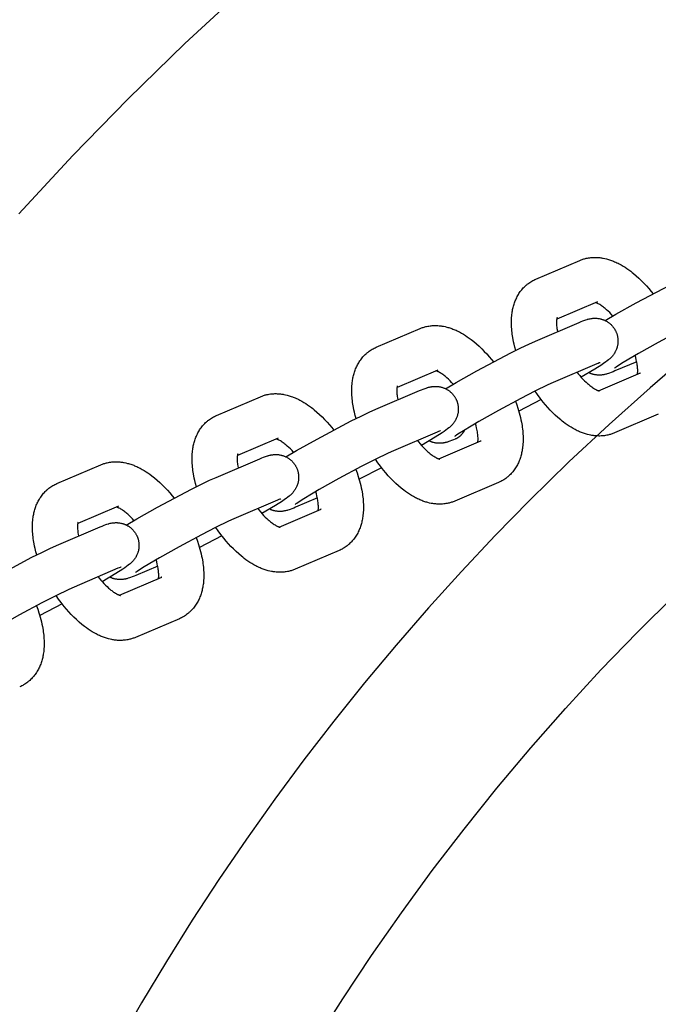
# Model space of a CAD drawing. Units: inches. Extents: x -396 to 870, y -189 to 341.
# Drawn here: x 12 to 16, y 46 to 53 of the extents above; entities that cross this region are included whole.
import ezdxf

# ---------------------------------------------------------------- set-up
doc = ezdxf.new("R2010")
doc.units = ezdxf.units.IN
doc.header["$MEASUREMENT"] = 0
doc.layers.add('Make2D$Visible$Curves', color=7, linetype='Continuous', true_color=0x000000)

msp = doc.modelspace()

# ---------------------------------------------------------------- linework, layer by layer
at = {"layer": 'Make2D$Visible$Curves', "lineweight": -3}
for points in [[(11.7955, 51.1823), (12.169, 51.586), (12.553, 51.98), (12.947, 52.364), (13.3507, 52.7375), (13.7637, 53.1002), (14.1854, 53.4518), (14.6156, 53.7919), (15.0536, 54.1202), (15.499, 54.4366), (15.9514, 54.7406), (16.4101, 55.0323), (16.8748, 55.3113), (17.3449, 55.5775), (17.8199, 55.8307), (18.2992, 56.0709), (18.7824, 56.2981), (19.2689, 56.512), (19.7582, 56.7128), (20.2498, 56.9005), (20.7433, 57.0749)], [(15.3814, 50.7296), (15.6854, 50.8593)], [(15.6854, 50.8593), (15.6909, 50.8616), (15.6965, 50.8637), (15.7022, 50.8658), (15.7079, 50.8677), (15.7136, 50.8694), (15.7193, 50.871), (15.7251, 50.8725), (15.731, 50.8739), (15.7388, 50.8755), (15.7467, 50.8769), (15.7546, 50.8781), (15.7626, 50.879), (15.7705, 50.8797), (15.7785, 50.8801), (15.7863, 50.8804), (15.7942, 50.8804), (15.802, 50.8802), (15.8099, 50.8798), (15.8179, 50.8792), (15.8258, 50.8784), (15.8316, 50.8776), (15.8374, 50.8768), (15.8432, 50.8759), (15.849, 50.8748), (15.8605, 50.8724), (15.8719, 50.8697), (15.8789, 50.8678), (15.886, 50.8657), (15.893, 50.8635), (15.9, 50.8611), (15.9069, 50.8587), (15.9138, 50.8561), (15.9207, 50.8533), (15.9276, 50.8504), (15.9355, 50.847), (15.9433, 50.8433), (15.9511, 50.8396), (15.9588, 50.8356), (15.9727, 50.8281), (15.9864, 50.8201), (15.9999, 50.8117), (16.0132, 50.8029), (16.0264, 50.7936), (16.0395, 50.784), (16.049, 50.7766), (16.0585, 50.7689), (16.0772, 50.7531), (16.0957, 50.7363), (16.1139, 50.7187), (16.131, 50.7012), (16.1477, 50.6831), (16.1642, 50.6642), (16.1803, 50.6448), (16.1939, 50.6276)], [(15.354, 50.7159), (15.3604, 50.7195), (15.3669, 50.7229), (15.3741, 50.7263), (15.3814, 50.7296)], [(15.8628, 50.4421), (15.9369, 50.4856), (16.0781, 50.5651), (16.3155, 50.6908), (16.3836, 50.7248), (16.4405, 50.7519), (16.4857, 50.7721)], [(15.2421, 50.2355), (15.236, 50.2573), (15.2305, 50.2791), (15.2269, 50.2952), (15.2236, 50.3111), (15.2194, 50.3356), (15.2176, 50.3478), (15.216, 50.3599), (15.2147, 50.3719), (15.2136, 50.3838), (15.2128, 50.3957), (15.2122, 50.4075), (15.2118, 50.4241), (15.2119, 50.4406), (15.2123, 50.4518), (15.2129, 50.4629), (15.2138, 50.4739), (15.215, 50.4848), (15.2161, 50.4936), (15.2174, 50.5024), (15.2188, 50.5102), (15.2203, 50.5179), (15.2219, 50.5257), (15.2237, 50.5334), (15.2258, 50.5411), (15.2279, 50.5488), (15.2303, 50.5565), (15.2328, 50.5641), (15.2355, 50.5716), (15.2384, 50.579), (15.2415, 50.5864), (15.2447, 50.5937), (15.2482, 50.6009), (15.2518, 50.6081), (15.2556, 50.6151), (15.2597, 50.6221), (15.2641, 50.6293), (15.2688, 50.6363), (15.2735, 50.6431), (15.2785, 50.6497), (15.2837, 50.6562), (15.2891, 50.6625), (15.2943, 50.6683), (15.2997, 50.674), (15.3053, 50.6794), (15.3111, 50.6848), (15.3145, 50.6878), (15.318, 50.6907), (15.3215, 50.6936), (15.3251, 50.6965), (15.3318, 50.7015), (15.3387, 50.7064), (15.3394, 50.7068), (15.3466, 50.7115), (15.354, 50.7159)], [(15.808, 50.5718), (15.5258, 50.4514)], [(15.9159, 50.4735), (15.9047, 50.4857), (15.8934, 50.4973), (15.8828, 50.5076), (15.8722, 50.5172), (15.8666, 50.522), (15.8611, 50.5267), (15.8556, 50.5311), (15.8502, 50.5352), (15.8436, 50.5402), (15.8371, 50.5447), (15.831, 50.5488), (15.8251, 50.5525), (15.8195, 50.5557), (15.8144, 50.5585), (15.8117, 50.5599), (15.8091, 50.5611), (15.8067, 50.5622), (15.8044, 50.5632), (15.8019, 50.5643), (15.7995, 50.5652), (15.7974, 50.5659), (15.7956, 50.5666)], [(15.5285, 50.4628), (15.5285, 50.4628), (15.5285, 50.4628), (15.5284, 50.4627), (15.5283, 50.4623), (15.5281, 50.4617), (15.5278, 50.4608), (15.5275, 50.4599), (15.5272, 50.4587), (15.5269, 50.4574), (15.5266, 50.4559), (15.5262, 50.4542), (15.5259, 50.4523), (15.5256, 50.4502), (15.5253, 50.4479), (15.525, 50.4447), (15.5247, 50.4412), (15.5245, 50.4374), (15.5243, 50.4334), (15.5243, 50.4268), (15.5244, 50.4198), (15.5248, 50.4125), (15.5255, 50.4048), (15.5263, 50.3967), (15.5275, 50.3882), (15.5288, 50.3793), (15.5315, 50.3651)], [(15.6823, 50.4294), (15.6953, 50.4349), (15.7081, 50.4399), (15.7209, 50.4447), (15.7276, 50.447), (15.736, 50.4496), (15.7404, 50.4509), (15.745, 50.4522), (15.7514, 50.4538), (15.7549, 50.4545), (15.7585, 50.4553), (15.7643, 50.4563), (15.7675, 50.4568), (15.7707, 50.4572), (15.7763, 50.4578), (15.7823, 50.4582), (15.7877, 50.4585), (15.7933, 50.4585), (15.799, 50.4583), (15.802, 50.4582), (15.8049, 50.458), (15.8104, 50.4574), (15.816, 50.4567), (15.8214, 50.4558), (15.8268, 50.4547), (15.8322, 50.4534), (15.8349, 50.4527), (15.8376, 50.4519), (15.8415, 50.4507), (15.8453, 50.4494), (15.8492, 50.448), (15.853, 50.4465), (15.8568, 50.4449), (15.8605, 50.4432), (15.8642, 50.4414), (15.8679, 50.4395), (15.8714, 50.4375), (15.8748, 50.4355), (15.8782, 50.4334), (15.8815, 50.4312), (15.8848, 50.4289), (15.888, 50.4266), (15.8912, 50.4241), (15.8943, 50.4216), (15.8972, 50.4191), (15.9, 50.4165), (15.9028, 50.4139), (15.9055, 50.4112), (15.9082, 50.4085), (15.9108, 50.4056), (15.9133, 50.4027), (15.9157, 50.3998), (15.918, 50.397), (15.9201, 50.3941), (15.9222, 50.3912), (15.9243, 50.3882), (15.9262, 50.3852), (15.9281, 50.3821), (15.93, 50.379), (15.9317, 50.3758)], [(16.6083, 50.4847), (16.572, 50.4684), (16.4809, 50.4242), (16.3837, 50.3744), (16.2287, 50.2913), (16.0931, 50.215), (15.9861, 50.1512), (15.9474, 50.1265), (15.9372, 50.1196), (15.9312, 50.1153), (15.9273, 50.1124), (15.9266, 50.1119), (15.9266, 50.1119)], [(14.274, 50.2572), (14.578, 50.3869)], [(14.578, 50.3869), (14.5836, 50.3891), (14.5892, 50.3913), (14.5948, 50.3933), (14.6005, 50.3952), (14.6062, 50.397), (14.612, 50.3986), (14.6178, 50.4001), (14.6236, 50.4015), (14.6314, 50.4031), (14.6393, 50.4045), (14.6473, 50.4056), (14.6552, 50.4065), (14.6631, 50.4072), (14.6711, 50.4077), (14.679, 50.4079), (14.6868, 50.408), (14.6947, 50.4078), (14.7025, 50.4074), (14.7105, 50.4068), (14.7185, 50.4059), (14.7243, 50.4052), (14.7301, 50.4044), (14.7358, 50.4034), (14.7416, 50.4024), (14.7531, 50.4), (14.7645, 50.3972), (14.7716, 50.3953), (14.7786, 50.3933), (14.7856, 50.3911), (14.7926, 50.3887), (14.7996, 50.3862), (14.8065, 50.3836), (14.8134, 50.3809), (14.8202, 50.378), (14.8281, 50.3746), (14.8359, 50.3709), (14.8437, 50.3671), (14.8515, 50.3632), (14.8653, 50.3557), (14.879, 50.3477), (14.8925, 50.3393), (14.9059, 50.3304), (14.919, 50.3212), (14.9321, 50.3115), (14.9416, 50.3041), (14.9511, 50.2965), (14.9698, 50.2806), (14.9883, 50.2639), (15.0065, 50.2463), (15.0236, 50.2288), (15.0404, 50.2106), (15.0568, 50.1918), (15.073, 50.1723), (15.0865, 50.1552)], [(15.3783, 50.2997), (15.6823, 50.4294)], [(15.9317, 50.3758), (15.9334, 50.3727), (15.935, 50.3694), (15.9365, 50.3662), (15.938, 50.3629), (15.9394, 50.3595), (15.9407, 50.3562), (15.9419, 50.3528), (15.9431, 50.3494), (15.9444, 50.3451), (15.9456, 50.3409), (15.9466, 50.3366), (15.9476, 50.3323), (15.9484, 50.3279), (15.9491, 50.3235), (15.9497, 50.3192), (15.9501, 50.3148), (15.9504, 50.3114), (15.9506, 50.308), (15.9507, 50.3046), (15.9508, 50.3012), (15.9507, 50.2978), (15.9506, 50.2944), (15.9505, 50.291), (15.9502, 50.2877), (15.9498, 50.2836), (15.9493, 50.2795), (15.9487, 50.2754), (15.948, 50.2713), (15.9472, 50.2673), (15.9463, 50.2633), (15.9453, 50.2594), (15.9441, 50.2555), (15.9433, 50.2528), (15.9424, 50.2501), (15.9406, 50.2449), (15.9386, 50.2398), (15.9364, 50.2348), (15.9339, 50.2297), (15.9314, 50.2248), (15.93, 50.2222), (15.9286, 50.2198), (15.9256, 50.215), (15.9225, 50.2102), (15.9193, 50.2057), (15.9157, 50.2009), (15.9121, 50.1965), (15.9098, 50.1939), (15.9076, 50.1914), (15.9034, 50.1869), (15.8985, 50.182), (15.8938, 50.1777), (15.8893, 50.1736), (15.8848, 50.1698), (15.8762, 50.163), (15.8641, 50.1539), (15.853, 50.146), (15.8379, 50.1358), (15.7908, 50.1056), (15.696, 50.0488)], [(14.1347, 49.7631), (14.1286, 49.7849), (14.1232, 49.8066), (14.1195, 49.8227), (14.1163, 49.8387), (14.112, 49.8632), (14.1102, 49.8753), (14.1086, 49.8874), (14.1073, 49.8994), (14.1062, 49.9114), (14.1054, 49.9233), (14.1048, 49.9351), (14.1044, 49.9517), (14.1045, 49.9682), (14.1049, 49.9793), (14.1055, 49.9904), (14.1064, 50.0015), (14.1076, 50.0124), (14.1087, 50.0212), (14.1101, 50.0299), (14.1114, 50.0377), (14.1129, 50.0455), (14.1146, 50.0532), (14.1164, 50.0609), (14.1184, 50.0687), (14.1206, 50.0764), (14.1229, 50.0841), (14.1254, 50.0916), (14.1281, 50.0992), (14.131, 50.1066), (14.1341, 50.114), (14.1373, 50.1213), (14.1408, 50.1285), (14.1444, 50.1356), (14.1483, 50.1427), (14.1523, 50.1496), (14.1567, 50.1568), (14.1614, 50.1639), (14.1662, 50.1706), (14.1711, 50.1773), (14.1763, 50.1837), (14.1817, 50.1901), (14.1869, 50.1959), (14.1924, 50.2015), (14.198, 50.207), (14.2037, 50.2124), (14.2071, 50.2154), (14.2106, 50.2183), (14.2141, 50.2212), (14.2177, 50.224), (14.2245, 50.2291), (14.2314, 50.2339), (14.232, 50.2344), (14.2392, 50.2391), (14.2466, 50.2435)], [(14.2466, 50.2435), (14.253, 50.247), (14.2595, 50.2504), (14.2667, 50.2539), (14.274, 50.2572)], [(14.7554, 49.9696), (14.8295, 50.0132), (14.9708, 50.0927), (15.2082, 50.2184), (15.2763, 50.2524), (15.3332, 50.2795), (15.3783, 50.2997)], [(16.4627, 50.2246), (16.1733, 49.9767), (15.8893, 49.7224), (15.6108, 49.4617), (15.3381, 49.1949), (15.099, 48.9511), (14.8649, 48.7027), (14.6358, 48.4498), (14.4119, 48.1926), (14.1932, 47.9313), (13.9799, 47.6659), (13.7721, 47.3968), (13.5699, 47.1239), (13.3734, 46.8476), (13.1827, 46.568), (12.9978, 46.2853), (12.8189, 45.9996), (12.6459, 45.7111), (12.479, 45.4201)], [(16.0862, 50.0708), (16.0867, 50.0744), (16.087, 50.0776), (16.0873, 50.0811), (16.0875, 50.0849), (16.0877, 50.0889), (16.0877, 50.0954), (16.0875, 50.1025), (16.0872, 50.1098), (16.0865, 50.1175), (16.0857, 50.1256), (16.0845, 50.1341), (16.0831, 50.143), (16.0815, 50.1521), (16.0796, 50.1615), (16.0774, 50.1711), (16.0736, 50.1859), (16.0693, 50.2012)], [(15.8049, 50.142), (15.5009, 50.0123)], [(15.8263, 50.1505), (15.8263, 50.1505), (15.8262, 50.1505), (15.8243, 50.1498), (15.8206, 50.1484), (15.8136, 50.1456), (15.8049, 50.142)], [(16.0805, 50.1572), (15.9297, 50.0929)], [(14.7006, 50.0994), (14.4184, 49.979)], [(14.8086, 50.001), (14.7973, 50.0133), (14.7861, 50.0248), (14.7754, 50.0351), (14.7649, 50.0447), (14.7593, 50.0496), (14.7537, 50.0542), (14.7482, 50.0586), (14.7429, 50.0628), (14.7362, 50.0678), (14.7298, 50.0723), (14.7236, 50.0764), (14.7177, 50.08), (14.7122, 50.0833), (14.707, 50.0861), (14.7043, 50.0874), (14.7018, 50.0887), (14.6993, 50.0898), (14.6971, 50.0908), (14.6945, 50.0919), (14.6922, 50.0928), (14.6901, 50.0935), (14.6882, 50.0941)], [(15.6673, 50.0833), (15.6748, 50.0738), (15.6857, 50.0607), (15.6966, 50.0482), (15.7076, 50.0363), (15.7186, 50.025), (15.7292, 50.0147), (15.7397, 50.0051), (15.7454, 50.0003), (15.7509, 49.9956), (15.7564, 49.9912), (15.7617, 49.987), (15.7684, 49.9821), (15.7749, 49.9776), (15.781, 49.9735), (15.7869, 49.9698), (15.7924, 49.9666), (15.7976, 49.9638), (15.8003, 49.9624), (15.8029, 49.9612), (15.8053, 49.9601), (15.8076, 49.959), (15.8094, 49.9583), (15.8111, 49.9576), (15.8127, 49.957), (15.8142, 49.9565), (15.8156, 49.956), (15.8168, 49.9556), (15.8179, 49.9553), (15.8189, 49.955), (15.8198, 49.9548), (15.8206, 49.9546), (15.8212, 49.9545), (15.8216, 49.9544), (15.8219, 49.9544), (15.8221, 49.9543), (15.8221, 49.9543), (15.8221, 49.9543)], [(15.9297, 50.0929), (15.9166, 50.0874), (15.9039, 50.0823), (15.8911, 50.0776), (15.8843, 50.0753), (15.876, 50.0726), (15.8716, 50.0714), (15.867, 50.0701), (15.8606, 50.0685), (15.8571, 50.0678), (15.8535, 50.067), (15.8476, 50.066), (15.8445, 50.0655), (15.8413, 50.0651), (15.8356, 50.0645), (15.8297, 50.0641), (15.8242, 50.0638), (15.8187, 50.0638), (15.8129, 50.064), (15.81, 50.0641), (15.8071, 50.0643), (15.8016, 50.0649), (15.796, 50.0656), (15.7906, 50.0665), (15.7852, 50.0676), (15.7798, 50.0689), (15.7771, 50.0696), (15.7744, 50.0704), (15.7712, 50.0714), (15.768, 50.0724), (15.7648, 50.0736), (15.7616, 50.0747), (15.7585, 50.076), (15.7554, 50.0773), (15.7523, 50.0788), (15.7492, 50.0802)], [(15.8164, 49.9557), (16.108, 50.0801)], [(16.108, 50.0801), (16.1064, 50.0794), (16.1048, 50.0787), (16.1033, 50.0779), (16.1018, 50.077)], [(14.4211, 49.9904), (14.4211, 49.9904), (14.4211, 49.9904), (14.4211, 49.9903), (14.4209, 49.9899), (14.4207, 49.9893), (14.4204, 49.9884), (14.4201, 49.9874), (14.4198, 49.9863), (14.4195, 49.9849), (14.4192, 49.9834), (14.4189, 49.9817), (14.4185, 49.9798), (14.4182, 49.9777), (14.4179, 49.9755), (14.4176, 49.9723), (14.4173, 49.9688), (14.4171, 49.965), (14.4169, 49.9609), (14.4169, 49.9544), (14.4171, 49.9474), (14.4175, 49.9401), (14.4181, 49.9323), (14.419, 49.9242), (14.4201, 49.9157), (14.4215, 49.9069), (14.4241, 49.8927)], [(14.5749, 49.957), (14.588, 49.9624), (14.6007, 49.9675), (14.6135, 49.9723), (14.6203, 49.9746), (14.6286, 49.9772), (14.633, 49.9785), (14.6376, 49.9798), (14.644, 49.9813), (14.6475, 49.9821), (14.6511, 49.9828), (14.657, 49.9839), (14.6601, 49.9843), (14.6633, 49.9848), (14.669, 49.9854), (14.6749, 49.9858), (14.6804, 49.986), (14.6859, 49.9861), (14.6917, 49.9859), (14.6946, 49.9858), (14.6975, 49.9855), (14.703, 49.985), (14.7086, 49.9843), (14.714, 49.9834), (14.7194, 49.9823), (14.7248, 49.981), (14.7275, 49.9803), (14.7302, 49.9795), (14.7341, 49.9783), (14.738, 49.977), (14.7418, 49.9756), (14.7456, 49.9741), (14.7494, 49.9725), (14.7531, 49.9707), (14.7568, 49.9689), (14.7605, 49.967), (14.764, 49.9651), (14.7674, 49.9631), (14.7708, 49.961), (14.7741, 49.9588), (14.7774, 49.9565), (14.7806, 49.9541), (14.7838, 49.9517), (14.7869, 49.9491), (14.7898, 49.9467), (14.7927, 49.9441), (14.7954, 49.9415), (14.7982, 49.9388), (14.8008, 49.936), (14.8034, 49.9332), (14.8059, 49.9303), (14.8083, 49.9274), (14.8106, 49.9245), (14.8128, 49.9217), (14.8149, 49.9187), (14.8169, 49.9158), (14.8189, 49.9127), (14.8208, 49.9097), (14.8226, 49.9066), (14.8243, 49.9034)], [(15.5009, 50.0123), (15.4646, 49.996), (15.3735, 49.9518), (15.2764, 49.902), (15.1213, 49.8188), (14.9857, 49.7426), (14.8787, 49.6788), (14.84, 49.654), (14.8298, 49.6471), (14.8239, 49.6429), (14.8199, 49.6399), (14.8192, 49.6394), (14.8192, 49.6394)], [(13.1666, 49.7847), (13.4706, 49.9144)], [(13.4706, 49.9144), (13.4762, 49.9167), (13.4818, 49.9189), (13.4874, 49.9209), (13.4931, 49.9228), (13.4988, 49.9246), (13.5046, 49.9262), (13.5104, 49.9277), (13.5162, 49.929), (13.5241, 49.9307), (13.532, 49.9321), (13.5399, 49.9332), (13.5478, 49.9341), (13.5558, 49.9348), (13.5637, 49.9353), (13.5716, 49.9355), (13.5795, 49.9355), (13.5873, 49.9353), (13.5951, 49.9349), (13.6031, 49.9343), (13.6111, 49.9335), (13.6169, 49.9328), (13.6227, 49.9319), (13.6285, 49.931), (13.6342, 49.93), (13.6457, 49.9276), (13.6571, 49.9248), (13.6642, 49.9229), (13.6712, 49.9208), (13.6782, 49.9186), (13.6852, 49.9163), (13.6922, 49.9138), (13.6991, 49.9112), (13.706, 49.9085), (13.7128, 49.9056), (13.7207, 49.9021), (13.7285, 49.8985), (13.7363, 49.8947), (13.7441, 49.8907), (13.7579, 49.8833), (13.7716, 49.8753), (13.7851, 49.8669), (13.7985, 49.858), (13.8117, 49.8488), (13.8247, 49.8391), (13.8342, 49.8317), (13.8437, 49.8241), (13.8625, 49.8082), (13.881, 49.7914), (13.8992, 49.7738), (13.9162, 49.7564), (13.933, 49.7382), (13.9495, 49.7194), (13.9656, 49.6999), (13.9791, 49.6828)], [(14.2709, 49.8273), (14.5749, 49.957)], [(14.8243, 49.9034), (14.826, 49.9002), (14.8276, 49.897), (14.8292, 49.8937), (14.8306, 49.8904), (14.832, 49.8871), (14.8333, 49.8838), (14.8345, 49.8804), (14.8357, 49.877), (14.837, 49.8727), (14.8382, 49.8684), (14.8393, 49.8641), (14.8402, 49.8598), (14.841, 49.8555), (14.8417, 49.8511), (14.8423, 49.8467), (14.8428, 49.8423), (14.843, 49.8389), (14.8432, 49.8355), (14.8433, 49.8322), (14.8434, 49.8288), (14.8434, 49.8254), (14.8433, 49.822), (14.8431, 49.8186), (14.8428, 49.8152), (14.8424, 49.8111), (14.8419, 49.807), (14.8413, 49.803), (14.8406, 49.7989), (14.8398, 49.7949), (14.8389, 49.7909), (14.8379, 49.787), (14.8368, 49.783), (14.8359, 49.7804), (14.8351, 49.7777), (14.8332, 49.7725), (14.8312, 49.7673), (14.829, 49.7623), (14.8266, 49.7573), (14.824, 49.7523), (14.8226, 49.7498), (14.8212, 49.7473), (14.8183, 49.7425), (14.8151, 49.7378), (14.8119, 49.7333), (14.8083, 49.7285), (14.8047, 49.7241), (14.8024, 49.7215), (14.8002, 49.719), (14.796, 49.7145), (14.7911, 49.7096), (14.7865, 49.7053), (14.7819, 49.7012), (14.7774, 49.6974), (14.7689, 49.6906), (14.7568, 49.6815), (14.7456, 49.6736), (14.7305, 49.6634), (14.6834, 49.6332), (14.5887, 49.5764)], [(15.9266, 49.663), (15.921, 49.6607), (15.9154, 49.6585), (15.9098, 49.6565), (15.9041, 49.6546), (15.8984, 49.6529), (15.8926, 49.6512), (15.8868, 49.6497), (15.881, 49.6484), (15.8732, 49.6468), (15.8653, 49.6454), (15.8574, 49.6442), (15.8494, 49.6433), (15.8415, 49.6426), (15.8335, 49.6422), (15.8256, 49.6419), (15.8178, 49.6419), (15.8099, 49.6421), (15.8021, 49.6425), (15.7941, 49.6431), (15.7862, 49.6439), (15.7803, 49.6446), (15.7745, 49.6455), (15.7688, 49.6464), (15.763, 49.6475), (15.7515, 49.6498), (15.7401, 49.6526), (15.7331, 49.6545), (15.726, 49.6566), (15.719, 49.6588), (15.712, 49.6611), (15.7051, 49.6636), (15.6981, 49.6662), (15.6912, 49.669), (15.6844, 49.6718), (15.6765, 49.6753), (15.6687, 49.6789), (15.6609, 49.6827), (15.6532, 49.6867), (15.6393, 49.6942), (15.6256, 49.7022), (15.6121, 49.7106), (15.5987, 49.7194), (15.5856, 49.7287), (15.5725, 49.7383), (15.563, 49.7457), (15.5535, 49.7533), (15.5348, 49.7692), (15.5163, 49.786), (15.4981, 49.8036), (15.481, 49.8211), (15.4642, 49.8392), (15.4478, 49.858), (15.4317, 49.8775), (15.4104, 49.9048), (15.393, 49.9286), (15.3761, 49.9531)], [(15.2395, 49.8826), (15.2483, 49.8584), (15.2564, 49.8342), (15.2613, 49.8183), (15.2659, 49.8024), (15.2702, 49.7866), (15.2741, 49.7708), (15.2777, 49.7547), (15.281, 49.7387), (15.2853, 49.7142), (15.2871, 49.7021), (15.2886, 49.69), (15.2899, 49.678), (15.291, 49.666), (15.2918, 49.6542), (15.2924, 49.6424), (15.2928, 49.6257), (15.2927, 49.6092), (15.2923, 49.5981), (15.2917, 49.587), (15.2908, 49.576), (15.2896, 49.565), (15.2885, 49.5562), (15.2872, 49.5475), (15.2858, 49.5397), (15.2843, 49.5319), (15.2827, 49.5242), (15.2809, 49.5165), (15.2789, 49.5087), (15.2767, 49.501), (15.2743, 49.4934), (15.2718, 49.4858), (15.2691, 49.4783), (15.2662, 49.4708), (15.2632, 49.4634), (15.2599, 49.4561), (15.2565, 49.4489), (15.2528, 49.4418), (15.249, 49.4347), (15.2449, 49.4278), (15.2405, 49.4206), (15.2358, 49.4135), (15.2311, 49.4068), (15.2261, 49.4002), (15.2209, 49.3937), (15.2156, 49.3874), (15.2103, 49.3816), (15.2049, 49.3759), (15.1993, 49.3704), (15.1935, 49.3651), (15.1901, 49.3621), (15.1866, 49.3591), (15.1831, 49.3562), (15.1795, 49.3534), (15.1728, 49.3483), (15.1659, 49.3435), (15.1652, 49.343), (15.158, 49.3384), (15.1506, 49.334)], [(15.4181, 49.8947), (15.2625, 49.8144)], [(13.0274, 49.2906), (13.0212, 49.3125), (13.0158, 49.3342), (13.0121, 49.3503), (13.0089, 49.3663), (13.0046, 49.3908), (13.0028, 49.4029), (13.0013, 49.415), (12.9999, 49.427), (12.9989, 49.439), (12.998, 49.4508), (12.9974, 49.4626), (12.997, 49.4793), (12.9972, 49.4957), (12.9975, 49.5069), (12.9982, 49.518), (12.9991, 49.529), (13.0002, 49.54), (13.0014, 49.5488), (13.0027, 49.5575), (13.004, 49.5653), (13.0055, 49.5731), (13.0072, 49.5808), (13.009, 49.5885), (13.011, 49.5963), (13.0132, 49.604), (13.0155, 49.6116), (13.0181, 49.6192), (13.0208, 49.6267), (13.0236, 49.6342), (13.0267, 49.6416), (13.03, 49.6488), (13.0334, 49.6561), (13.0371, 49.6632), (13.0409, 49.6703), (13.0449, 49.6772), (13.0494, 49.6844), (13.054, 49.6915), (13.0588, 49.6982), (13.0638, 49.7048), (13.0689, 49.7113), (13.0743, 49.7176), (13.0796, 49.7234), (13.085, 49.7291), (13.0906, 49.7346), (13.0963, 49.7399), (13.0998, 49.7429), (13.1032, 49.7459), (13.1068, 49.7488), (13.1103, 49.7516), (13.1171, 49.7567), (13.124, 49.7615), (13.1247, 49.762), (13.1319, 49.7666), (13.1392, 49.771)], [(13.1392, 49.771), (13.1456, 49.7746), (13.1521, 49.778), (13.1593, 49.7815), (13.1666, 49.7847)], [(13.6481, 49.4972), (13.7221, 49.5407), (13.8634, 49.6202), (14.1008, 49.746), (14.1689, 49.7799), (14.2258, 49.8071), (14.2709, 49.8273)], [(16.2306, 49.7927), (15.9266, 49.663)], [(14.9788, 49.5984), (14.9793, 49.602), (14.9797, 49.6052), (14.9799, 49.6087), (14.9802, 49.6124), (14.9803, 49.6165), (14.9803, 49.623), (14.9802, 49.6301), (14.9798, 49.6374), (14.9792, 49.6451), (14.9783, 49.6532), (14.9772, 49.6617), (14.9758, 49.6705), (14.9741, 49.6797), (14.9722, 49.6891), (14.97, 49.6987), (14.9663, 49.7135), (14.9619, 49.7287)], [(14.6975, 49.6696), (14.3936, 49.5399)], [(14.719, 49.6781), (14.719, 49.6781), (14.7188, 49.678), (14.7169, 49.6774), (14.7132, 49.676), (14.7063, 49.6732), (14.6975, 49.6696)], [(14.8873, 49.6841), (14.886, 49.6814), (14.8846, 49.6788), (14.8832, 49.6761), (14.8817, 49.6735), (14.8802, 49.671), (14.8786, 49.6684), (14.8769, 49.666), (14.8752, 49.6635), (14.8735, 49.6611), (14.8717, 49.6588), (14.8699, 49.6564), (14.868, 49.6542), (14.866, 49.652), (14.864, 49.6498), (14.862, 49.6477), (14.8599, 49.6456), (14.8578, 49.6436), (14.8557, 49.6416), (14.8535, 49.6397), (14.8513, 49.6379), (14.849, 49.6361), (14.8467, 49.6344), (14.8444, 49.6327), (14.842, 49.6311), (14.8396, 49.6296), (14.8372, 49.6281), (14.8348, 49.6266), (14.8323, 49.6253), (14.8299, 49.624), (14.8274, 49.6227), (14.8249, 49.6216), (14.8223, 49.6205)], [(13.5933, 49.627), (13.311, 49.5066)], [(13.7012, 49.5286), (13.6899, 49.5409), (13.6787, 49.5524), (13.668, 49.5627), (13.6575, 49.5723), (13.6519, 49.5772), (13.6463, 49.5818), (13.6409, 49.5862), (13.6355, 49.5904), (13.6288, 49.5953), (13.6224, 49.5999), (13.6162, 49.6039), (13.6103, 49.6076), (13.6048, 49.6108), (13.5996, 49.6136), (13.5969, 49.615), (13.5944, 49.6162), (13.592, 49.6174), (13.5897, 49.6184), (13.5871, 49.6194), (13.5848, 49.6203), (13.5827, 49.6211), (13.5808, 49.6217)], [(14.5599, 49.6108), (14.5674, 49.6014), (14.5783, 49.5883), (14.5892, 49.5757), (14.6002, 49.5638), (14.6112, 49.5526), (14.6219, 49.5423), (14.6324, 49.5327), (14.638, 49.5278), (14.6435, 49.5232), (14.649, 49.5188), (14.6544, 49.5146), (14.661, 49.5097), (14.6675, 49.5051), (14.6737, 49.5011), (14.6795, 49.4974), (14.6851, 49.4942), (14.6903, 49.4914), (14.6929, 49.49), (14.6955, 49.4887), (14.6979, 49.4876), (14.7002, 49.4866), (14.702, 49.4859), (14.7037, 49.4852), (14.7053, 49.4846), (14.7068, 49.484), (14.7082, 49.4836), (14.7094, 49.4832), (14.7106, 49.4828), (14.7115, 49.4826), (14.7124, 49.4824), (14.7132, 49.4822), (14.7138, 49.4821), (14.7142, 49.482), (14.7145, 49.4819), (14.7147, 49.4819), (14.7147, 49.4819), (14.7147, 49.4819)], [(14.8223, 49.6205), (14.8093, 49.615), (14.7965, 49.6099), (14.7837, 49.6052), (14.777, 49.6029), (14.7686, 49.6002), (14.7642, 49.5989), (14.7597, 49.5977), (14.7532, 49.5961), (14.7498, 49.5953), (14.7461, 49.5946), (14.7403, 49.5936), (14.7372, 49.5931), (14.7339, 49.5927), (14.7283, 49.5921), (14.7223, 49.5916), (14.7169, 49.5914), (14.7113, 49.5914), (14.7056, 49.5915), (14.7026, 49.5917), (14.6997, 49.5919), (14.6942, 49.5924), (14.6886, 49.5932), (14.6832, 49.5941), (14.6778, 49.5952), (14.6724, 49.5965), (14.6697, 49.5972), (14.667, 49.598), (14.6638, 49.5989), (14.6606, 49.6), (14.6574, 49.6011), (14.6543, 49.6023), (14.6511, 49.6036), (14.648, 49.6049), (14.6449, 49.6063), (14.6418, 49.6078)], [(14.709, 49.4833), (15.0006, 49.6077)], [(15.0006, 49.6077), (14.999, 49.607), (14.9975, 49.6062), (14.9959, 49.6054), (14.9944, 49.6046)], [(13.3137, 49.518), (13.3137, 49.518), (13.3137, 49.5179), (13.3137, 49.5179), (13.3135, 49.5175), (13.3133, 49.5169), (13.313, 49.516), (13.3128, 49.515), (13.3125, 49.5139), (13.3121, 49.5125), (13.3118, 49.511), (13.3115, 49.5093), (13.3112, 49.5074), (13.3108, 49.5053), (13.3105, 49.503), (13.3102, 49.4998), (13.3099, 49.4963), (13.3097, 49.4925), (13.3096, 49.4885), (13.3095, 49.482), (13.3097, 49.4749), (13.3101, 49.4676), (13.3107, 49.4599), (13.3116, 49.4518), (13.3127, 49.4433), (13.3141, 49.4345), (13.3168, 49.4202)], [(13.4675, 49.4846), (13.4806, 49.49), (13.4933, 49.4951), (13.5061, 49.4998), (13.5129, 49.5021), (13.5212, 49.5048), (13.5256, 49.5061), (13.5302, 49.5073), (13.5367, 49.5089), (13.5401, 49.5097), (13.5437, 49.5104), (13.5496, 49.5114), (13.5527, 49.5119), (13.5559, 49.5123), (13.5616, 49.5129), (13.5676, 49.5134), (13.573, 49.5136), (13.5786, 49.5136), (13.5843, 49.5135), (13.5872, 49.5133), (13.5902, 49.5131), (13.5957, 49.5126), (13.6012, 49.5118), (13.6066, 49.5109), (13.612, 49.5098), (13.6175, 49.5085), (13.6202, 49.5078), (13.6228, 49.5071), (13.6267, 49.5059), (13.6306, 49.5046), (13.6344, 49.5031), (13.6382, 49.5016), (13.642, 49.5), (13.6458, 49.4983), (13.6495, 49.4965), (13.6531, 49.4946), (13.6566, 49.4927), (13.6601, 49.4906), (13.6634, 49.4885), (13.6668, 49.4863), (13.6701, 49.4841), (13.6733, 49.4817), (13.6764, 49.4792), (13.6796, 49.4767), (13.6825, 49.4742), (13.6853, 49.4717), (13.6881, 49.469), (13.6908, 49.4664), (13.6934, 49.4636), (13.696, 49.4608), (13.6985, 49.4579), (13.701, 49.4549), (13.7032, 49.4521), (13.7054, 49.4492), (13.7075, 49.4463), (13.7095, 49.4433), (13.7115, 49.4403), (13.7134, 49.4373), (13.7152, 49.4341), (13.717, 49.431)], [(14.3936, 49.5399), (14.3573, 49.5236), (14.2662, 49.4794), (14.169, 49.4296), (14.0139, 49.3464), (13.8784, 49.2701), (13.7713, 49.2064), (13.7326, 49.1816), (13.7225, 49.1747), (13.7165, 49.1705), (13.7125, 49.1675), (13.7119, 49.167), (13.7119, 49.167)], [(12.0593, 49.3123), (12.3633, 49.442)], [(12.3633, 49.442), (12.3688, 49.4443), (12.3744, 49.4464), (12.3801, 49.4485), (12.3857, 49.4504), (12.3915, 49.4521), (12.3972, 49.4538), (12.403, 49.4553), (12.4089, 49.4566), (12.4167, 49.4582), (12.4246, 49.4596), (12.4325, 49.4608), (12.4405, 49.4617), (12.4484, 49.4624), (12.4564, 49.4628), (12.4642, 49.4631), (12.4721, 49.4631), (12.4799, 49.4629), (12.4878, 49.4625), (12.4958, 49.4619), (12.5037, 49.4611), (12.5095, 49.4604), (12.5153, 49.4595), (12.5211, 49.4586), (12.5269, 49.4575), (12.5383, 49.4552), (12.5498, 49.4524), (12.5568, 49.4505), (12.5639, 49.4484), (12.5709, 49.4462), (12.5779, 49.4439), (12.5848, 49.4414), (12.5917, 49.4388), (12.5986, 49.436), (12.6055, 49.4332), (12.6133, 49.4297), (12.6212, 49.4261), (12.629, 49.4223), (12.6367, 49.4183), (12.6505, 49.4108), (12.6643, 49.4028), (12.6777, 49.3944), (12.6911, 49.3856), (12.7043, 49.3763), (12.7173, 49.3667), (12.7269, 49.3593), (12.7363, 49.3517), (12.7551, 49.3358), (12.7736, 49.319), (12.7918, 49.3014), (12.8089, 49.2839), (12.8256, 49.2658), (12.8421, 49.247), (12.8582, 49.2275), (12.8718, 49.2103)], [(13.1636, 49.3549), (13.4675, 49.4846)], [(13.717, 49.431), (13.7186, 49.4278), (13.7203, 49.4246), (13.7218, 49.4213), (13.7232, 49.418), (13.7246, 49.4147), (13.7259, 49.4113), (13.7272, 49.4079), (13.7283, 49.4045), (13.7296, 49.4003), (13.7308, 49.396), (13.7319, 49.3917), (13.7328, 49.3874), (13.7337, 49.383), (13.7344, 49.3787), (13.7349, 49.3743), (13.7354, 49.3699), (13.7357, 49.3665), (13.7358, 49.3631), (13.736, 49.3597), (13.736, 49.3563), (13.736, 49.3529), (13.7359, 49.3496), (13.7357, 49.3462), (13.7355, 49.3428), (13.7351, 49.3387), (13.7346, 49.3346), (13.734, 49.3305), (13.7332, 49.3265), (13.7324, 49.3225), (13.7315, 49.3185), (13.7305, 49.3145), (13.7294, 49.3106), (13.7286, 49.3079), (13.7277, 49.3053), (13.7258, 49.3), (13.7238, 49.2949), (13.7216, 49.2899), (13.7192, 49.2848), (13.7166, 49.2799), (13.7152, 49.2774), (13.7138, 49.2749), (13.7109, 49.2701), (13.7077, 49.2653), (13.7045, 49.2608), (13.7009, 49.2561), (13.6973, 49.2517), (13.6951, 49.249), (13.6929, 49.2466), (13.6886, 49.242), (13.6837, 49.2372), (13.6791, 49.2328), (13.6745, 49.2288), (13.67, 49.225), (13.6615, 49.2181), (13.6494, 49.2091), (13.6382, 49.2012), (13.6232, 49.1909), (13.5761, 49.1608), (13.4813, 49.104)], [(14.8192, 49.1906), (14.8137, 49.1883), (14.8081, 49.1861), (14.8024, 49.1841), (14.7967, 49.1822), (14.791, 49.1804), (14.7853, 49.1788), (14.7795, 49.1773), (14.7736, 49.1759), (14.7658, 49.1743), (14.7579, 49.1729), (14.75, 49.1718), (14.742, 49.1709), (14.7341, 49.1702), (14.7261, 49.1697), (14.7183, 49.1695), (14.7104, 49.1695), (14.7026, 49.1697), (14.6947, 49.1701), (14.6867, 49.1707), (14.6788, 49.1715), (14.673, 49.1722), (14.6672, 49.173), (14.6614, 49.174), (14.6556, 49.175), (14.6442, 49.1774), (14.6327, 49.1802), (14.6257, 49.1821), (14.6186, 49.1842), (14.6116, 49.1864), (14.6046, 49.1887), (14.5977, 49.1912), (14.5908, 49.1938), (14.5839, 49.1965), (14.577, 49.1994), (14.5692, 49.2029), (14.5613, 49.2065), (14.5535, 49.2103), (14.5458, 49.2142), (14.532, 49.2217), (14.5182, 49.2297), (14.5048, 49.2381), (14.4914, 49.247), (14.4782, 49.2562), (14.4652, 49.2659), (14.4556, 49.2733), (14.4462, 49.2809), (14.4274, 49.2968), (14.4089, 49.3136), (14.3907, 49.3311), (14.3736, 49.3486), (14.3569, 49.3668), (14.3404, 49.3856), (14.3243, 49.4051), (14.303, 49.4323), (14.2856, 49.4562), (14.2687, 49.4807)], [(12.5407, 49.0248), (12.6147, 49.0683), (12.756, 49.1478), (12.9934, 49.2736), (13.0615, 49.3075), (13.1184, 49.3347), (13.1636, 49.3549)], [(14.1321, 49.4102), (14.1409, 49.3859), (14.149, 49.3618), (14.154, 49.3458), (14.1586, 49.33), (14.1628, 49.3141), (14.1667, 49.2984), (14.1704, 49.2823), (14.1736, 49.2663), (14.1779, 49.2418), (14.1797, 49.2296), (14.1812, 49.2176), (14.1826, 49.2056), (14.1836, 49.1936), (14.1845, 49.1817), (14.1851, 49.1699), (14.1855, 49.1533), (14.1853, 49.1368), (14.185, 49.1256), (14.1843, 49.1146), (14.1834, 49.1035), (14.1823, 49.0926), (14.1811, 49.0838), (14.1798, 49.0751), (14.1785, 49.0673), (14.177, 49.0595), (14.1753, 49.0518), (14.1735, 49.0441), (14.1715, 49.0363), (14.1693, 49.0286), (14.167, 49.0209), (14.1644, 49.0134), (14.1617, 49.0058), (14.1589, 48.9984), (14.1558, 48.991), (14.1525, 48.9837), (14.1491, 48.9765), (14.1454, 48.9693), (14.1416, 48.9623), (14.1376, 48.9554), (14.1331, 48.9482), (14.1285, 48.9411), (14.1237, 48.9344), (14.1187, 48.9277), (14.1136, 48.9213), (14.1082, 48.9149), (14.1029, 48.9091), (14.0975, 48.9035), (14.0919, 48.898), (14.0862, 48.8926), (14.0827, 48.8896), (14.0793, 48.8867), (14.0757, 48.8838), (14.0722, 48.881), (14.0654, 48.8759), (14.0585, 48.8711), (14.0578, 48.8706), (14.0506, 48.8659), (14.0433, 48.8615)], [(14.3107, 49.4222), (14.1551, 49.3419)], [(11.92, 48.8182), (11.9139, 48.84), (11.9084, 48.8618), (11.9048, 48.8779), (11.9015, 48.8939), (11.8972, 48.9183), (11.8954, 48.9305), (11.8939, 48.9426), (11.8926, 48.9546), (11.8915, 48.9665), (11.8907, 48.9784), (11.8901, 48.9902), (11.8897, 49.0068), (11.8898, 49.0233), (11.8902, 49.0345), (11.8908, 49.0456), (11.8917, 49.0566), (11.8929, 49.0675), (11.894, 49.0763), (11.8953, 49.0851), (11.8967, 49.0929), (11.8982, 49.1006), (11.8998, 49.1084), (11.9016, 49.1161), (11.9036, 49.1238), (11.9058, 49.1315), (11.9082, 49.1392), (11.9107, 49.1468), (11.9134, 49.1543), (11.9163, 49.1617), (11.9193, 49.1691), (11.9226, 49.1764), (11.926, 49.1836), (11.9297, 49.1908), (11.9335, 49.1978), (11.9375, 49.2048), (11.942, 49.212), (11.9467, 49.219), (11.9514, 49.2258), (11.9564, 49.2324), (11.9616, 49.2389), (11.9669, 49.2452), (11.9722, 49.251), (11.9776, 49.2567), (11.9832, 49.2622), (11.989, 49.2675), (11.9924, 49.2705), (11.9959, 49.2735), (11.9994, 49.2764), (12.003, 49.2792), (12.0097, 49.2842), (12.0166, 49.2891), (12.0173, 49.2895), (12.0245, 49.2942), (12.0319, 49.2986)], [(12.0319, 49.2986), (12.0383, 49.3022), (12.0448, 49.3056), (12.052, 49.3091), (12.0593, 49.3123)], [(15.1232, 49.3203), (14.8192, 49.1906)], [(15.1506, 49.334), (15.1442, 49.3304), (15.1377, 49.327), (15.1305, 49.3235), (15.1232, 49.3203)], [(13.8715, 49.126), (13.8719, 49.1295), (13.8723, 49.1327), (13.8726, 49.1362), (13.8728, 49.14), (13.8729, 49.1441), (13.873, 49.1506), (13.8728, 49.1576), (13.8724, 49.1649), (13.8718, 49.1726), (13.8709, 49.1808), (13.8698, 49.1893), (13.8684, 49.1981), (13.8667, 49.2072), (13.8648, 49.2166), (13.8626, 49.2263), (13.8589, 49.2411), (13.8546, 49.2563)], [(12.4859, 49.1546), (12.2037, 49.0342)], [(13.5902, 49.1971), (13.2862, 49.0674)], [(13.6116, 49.2056), (13.6116, 49.2056), (13.6115, 49.2056), (13.6095, 49.2049), (13.6058, 49.2035), (13.5989, 49.2008), (13.5902, 49.1971)], [(13.8657, 49.2124), (13.715, 49.148)], [(12.5938, 49.0562), (12.5826, 49.0684), (12.5713, 49.08), (12.5606, 49.0903), (12.5501, 49.0999), (12.5445, 49.1047), (12.539, 49.1094), (12.5335, 49.1138), (12.5281, 49.118), (12.5215, 49.1229), (12.515, 49.1274), (12.5088, 49.1315), (12.503, 49.1352), (12.4974, 49.1384), (12.4922, 49.1412), (12.4896, 49.1426), (12.487, 49.1438), (12.4846, 49.1449), (12.4823, 49.1459), (12.4798, 49.147), (12.4774, 49.1479), (12.4753, 49.1487), (12.4735, 49.1493)], [(13.4526, 49.1384), (13.46, 49.129), (13.4709, 49.1158), (13.4819, 49.1033), (13.4929, 49.0914), (13.5038, 49.0802), (13.5145, 49.0699), (13.525, 49.0603), (13.5306, 49.0554), (13.5362, 49.0508), (13.5416, 49.0463), (13.547, 49.0422), (13.5537, 49.0372), (13.5601, 49.0327), (13.5663, 49.0286), (13.5722, 49.025), (13.5777, 49.0217), (13.5829, 49.0189), (13.5856, 49.0176), (13.5881, 49.0163), (13.5905, 49.0152), (13.5928, 49.0142), (13.5946, 49.0134), (13.5964, 49.0127), (13.598, 49.0121), (13.5995, 49.0116), (13.6008, 49.0111), (13.6021, 49.0107), (13.6032, 49.0104), (13.6042, 49.0101), (13.6051, 49.0099), (13.6058, 49.0098), (13.6064, 49.0096), (13.6069, 49.0096), (13.6071, 49.0095), (13.6073, 49.0095), (13.6073, 49.0095), (13.6073, 49.0095)], [(13.715, 49.148), (13.7019, 49.1426), (13.6891, 49.1375), (13.6764, 49.1327), (13.6696, 49.1304), (13.6613, 49.1278), (13.6569, 49.1265), (13.6523, 49.1253), (13.6458, 49.1237), (13.6424, 49.1229), (13.6387, 49.1222), (13.6329, 49.1211), (13.6298, 49.1207), (13.6266, 49.1203), (13.6209, 49.1196), (13.6149, 49.1192), (13.6095, 49.119), (13.6039, 49.1189), (13.5982, 49.1191), (13.5953, 49.1193), (13.5923, 49.1195), (13.5868, 49.12), (13.5813, 49.1207), (13.5759, 49.1216), (13.5704, 49.1227), (13.565, 49.124), (13.5623, 49.1248), (13.5596, 49.1255), (13.5564, 49.1265), (13.5532, 49.1276), (13.55, 49.1287), (13.5469, 49.1299), (13.5437, 49.1312), (13.5406, 49.1325), (13.5375, 49.1339), (13.5344, 49.1354)], [(13.6017, 49.0109), (13.8932, 49.1353)], [(13.8932, 49.1353), (13.8917, 49.1346), (13.8901, 49.1338), (13.8885, 49.133), (13.887, 49.1321)], [(12.2064, 49.0455), (12.2064, 49.0455), (12.2064, 49.0455), (12.2063, 49.0454), (12.2062, 49.0451), (12.206, 49.0444), (12.2057, 49.0435), (12.2054, 49.0426), (12.2051, 49.0414), (12.2048, 49.0401), (12.2044, 49.0386), (12.2041, 49.0369), (12.2038, 49.035), (12.2035, 49.0329), (12.2032, 49.0306), (12.2028, 49.0274), (12.2026, 49.0239), (12.2023, 49.0201), (12.2022, 49.0161), (12.2022, 49.0096), (12.2023, 49.0025), (12.2027, 48.9952), (12.2033, 48.9875), (12.2042, 48.9794), (12.2053, 48.9709), (12.2067, 48.962), (12.2094, 48.9478)], [(12.3602, 49.0121), (12.3732, 49.0176), (12.386, 49.0227), (12.3988, 49.0274), (12.4055, 49.0297), (12.4138, 49.0324), (12.4183, 49.0336), (12.4228, 49.0349), (12.4293, 49.0365), (12.4327, 49.0372), (12.4364, 49.038), (12.4422, 49.039), (12.4453, 49.0395), (12.4486, 49.0399), (12.4542, 49.0405), (12.4602, 49.0409), (12.4656, 49.0412), (12.4712, 49.0412), (12.4769, 49.0411), (12.4798, 49.0409), (12.4828, 49.0407), (12.4883, 49.0401), (12.4939, 49.0394), (12.4993, 49.0385), (12.5047, 49.0374), (12.5101, 49.0361), (12.5128, 49.0354), (12.5155, 49.0346), (12.5194, 49.0334), (12.5232, 49.0321), (12.5271, 49.0307), (12.5309, 49.0292), (12.5347, 49.0276), (12.5384, 49.0259), (12.5421, 49.0241), (12.5458, 49.0222), (12.5492, 49.0202), (12.5527, 49.0182), (12.5561, 49.0161), (12.5594, 49.0139), (12.5627, 49.0116), (12.5659, 49.0093), (12.5691, 49.0068), (12.5722, 49.0043), (12.5751, 49.0018), (12.5779, 48.9992), (12.5807, 48.9966), (12.5834, 48.9939), (12.5861, 48.9912), (12.5886, 48.9883), (12.5912, 48.9855), (12.5936, 48.9825), (12.5958, 48.9797), (12.598, 48.9768), (12.6001, 48.9739), (12.6021, 48.9709), (12.6041, 48.9679), (12.606, 48.9648), (12.6078, 48.9617), (12.6096, 48.9586)], [(13.2862, 49.0674), (13.2499, 49.0512), (13.1588, 49.007), (13.0616, 48.9572), (12.9066, 48.874), (12.771, 48.7977), (12.6639, 48.7339), (12.6253, 48.7092), (12.6151, 48.7023), (12.6091, 48.6981), (12.6051, 48.6951), (12.6045, 48.6946), (12.6045, 48.6946)], [(12.0562, 48.8824), (12.3602, 49.0121)], [(12.6096, 48.9586), (12.6113, 48.9554), (12.6129, 48.9521), (12.6144, 48.9489), (12.6159, 48.9456), (12.6173, 48.9423), (12.6186, 48.9389), (12.6198, 48.9355), (12.6209, 48.9321), (12.6223, 48.9279), (12.6234, 48.9236), (12.6245, 48.9193), (12.6255, 48.915), (12.6263, 48.9106), (12.627, 48.9062), (12.6276, 48.9019), (12.628, 48.8975), (12.6283, 48.8941), (12.6285, 48.8907), (12.6286, 48.8873), (12.6286, 48.8839), (12.6286, 48.8805), (12.6285, 48.8771), (12.6283, 48.8737), (12.6281, 48.8704), (12.6277, 48.8663), (12.6272, 48.8622), (12.6266, 48.8581), (12.6259, 48.854), (12.6251, 48.85), (12.6241, 48.846), (12.6231, 48.8421), (12.622, 48.8382), (12.6212, 48.8355), (12.6203, 48.8329), (12.6185, 48.8276), (12.6164, 48.8225), (12.6142, 48.8175), (12.6118, 48.8124), (12.6093, 48.8075), (12.6079, 48.805), (12.6064, 48.8025), (12.6035, 48.7977), (12.6004, 48.7929), (12.5972, 48.7884), (12.5935, 48.7836), (12.5899, 48.7792), (12.5877, 48.7766), (12.5855, 48.7741), (12.5812, 48.7696), (12.5764, 48.7647), (12.5717, 48.7604), (12.5672, 48.7563), (12.5627, 48.7525), (12.5541, 48.7457), (12.542, 48.7366), (12.5308, 48.7287), (12.5158, 48.7185), (12.4687, 48.6883), (12.3739, 48.6315)], [(13.2034, 48.9498), (13.0478, 48.8695)], [(13.7119, 48.7181), (13.7063, 48.7158), (13.7007, 48.7137), (13.6951, 48.7117), (13.6894, 48.7098), (13.6837, 48.708), (13.6779, 48.7064), (13.6721, 48.7049), (13.6663, 48.7035), (13.6584, 48.7019), (13.6505, 48.7005), (13.6426, 48.6994), (13.6347, 48.6984), (13.6267, 48.6978), (13.6188, 48.6973), (13.6109, 48.6971), (13.603, 48.697), (13.5952, 48.6972), (13.5874, 48.6976), (13.5794, 48.6982), (13.5714, 48.6991), (13.5656, 48.6998), (13.5598, 48.7006), (13.554, 48.7016), (13.5483, 48.7026), (13.5368, 48.705), (13.5254, 48.7077), (13.5183, 48.7097), (13.5113, 48.7117), (13.5043, 48.7139), (13.4973, 48.7163), (13.4903, 48.7188), (13.4834, 48.7214), (13.4765, 48.7241), (13.4696, 48.727), (13.4618, 48.7304), (13.454, 48.7341), (13.4462, 48.7379), (13.4384, 48.7418), (13.4246, 48.7493), (13.4109, 48.7573), (13.3974, 48.7657), (13.384, 48.7746), (13.3708, 48.7838), (13.3578, 48.7935), (13.3482, 48.8009), (13.3388, 48.8085), (13.32, 48.8244), (13.3015, 48.8411), (13.2833, 48.8587), (13.2663, 48.8762), (13.2495, 48.8944), (13.233, 48.9132), (13.2169, 48.9326), (13.1957, 48.9599), (13.1782, 48.9838), (13.1614, 49.0083)], [(11.4333, 48.5524), (11.5074, 48.5959), (11.6487, 48.6754), (11.8861, 48.8011), (11.9542, 48.8351), (12.011, 48.8622), (12.0562, 48.8824)], [(13.0247, 48.9377), (13.0336, 48.9135), (13.0417, 48.8893), (13.0466, 48.8734), (13.0512, 48.8575), (13.0554, 48.8417), (13.0593, 48.8259), (13.063, 48.8098), (13.0662, 48.7939), (13.0705, 48.7694), (13.0723, 48.7572), (13.0739, 48.7451), (13.0752, 48.7331), (13.0763, 48.7212), (13.0771, 48.7093), (13.0777, 48.6975), (13.0781, 48.6809), (13.078, 48.6644), (13.0776, 48.6532), (13.0769, 48.6421), (13.0761, 48.6311), (13.0749, 48.6202), (13.0737, 48.6114), (13.0724, 48.6026), (13.0711, 48.5948), (13.0696, 48.5871), (13.0679, 48.5793), (13.0661, 48.5716), (13.0641, 48.5639), (13.0619, 48.5562), (13.0596, 48.5485), (13.0571, 48.5409), (13.0544, 48.5334), (13.0515, 48.526), (13.0484, 48.5186), (13.0452, 48.5113), (13.0417, 48.5041), (13.0381, 48.4969), (13.0342, 48.4899), (13.0302, 48.4829), (13.0258, 48.4757), (13.0211, 48.4687), (13.0163, 48.4619), (13.0114, 48.4553), (13.0062, 48.4488), (13.0008, 48.4425), (12.9956, 48.4367), (12.9901, 48.431), (12.9845, 48.4255), (12.9788, 48.4202), (12.9754, 48.4172), (12.9719, 48.4142), (12.9684, 48.4114), (12.9648, 48.4085), (12.958, 48.4035), (12.9511, 48.3986), (12.9505, 48.3982), (12.9433, 48.3935), (12.9359, 48.3891)], [(14.0159, 48.8478), (13.7119, 48.7181)], [(14.0433, 48.8615), (14.0369, 48.8579), (14.0304, 48.8546), (14.0232, 48.8511), (14.0159, 48.8478)], [(12.7641, 48.6535), (12.7646, 48.6571), (12.7649, 48.6603), (12.7652, 48.6638), (12.7654, 48.6676), (12.7656, 48.6716), (12.7656, 48.6782), (12.7654, 48.6852), (12.765, 48.6925), (12.7644, 48.7002), (12.7635, 48.7083), (12.7624, 48.7168), (12.761, 48.7257), (12.7594, 48.7348), (12.7575, 48.7442), (12.7553, 48.7539), (12.7515, 48.7687), (12.7472, 48.7839)], [(12.4828, 48.7247), (12.1788, 48.595)], [(12.6076, 48.6756), (12.5945, 48.6701), (12.5818, 48.6651), (12.569, 48.6603), (12.5622, 48.658), (12.5539, 48.6554), (12.5495, 48.6541), (12.5449, 48.6528), (12.5385, 48.6512), (12.535, 48.6505), (12.5314, 48.6497), (12.5255, 48.6487), (12.5224, 48.6483), (12.5192, 48.6478), (12.5135, 48.6472), (12.5075, 48.6468), (12.5021, 48.6466), (12.4965, 48.6465), (12.4908, 48.6467), (12.4879, 48.6468), (12.485, 48.647), (12.4794, 48.6476), (12.4739, 48.6483), (12.4685, 48.6492), (12.4631, 48.6503), (12.4577, 48.6516), (12.455, 48.6523), (12.4523, 48.6531), (12.4491, 48.6541), (12.4459, 48.6551), (12.4427, 48.6563), (12.4395, 48.6575), (12.4364, 48.6587), (12.4332, 48.6601), (12.4301, 48.6615), (12.4271, 48.6629)], [(12.5042, 48.7332), (12.5042, 48.7332), (12.5041, 48.7332), (12.5022, 48.7325), (12.4984, 48.7311), (12.4915, 48.7283), (12.4828, 48.7247)], [(12.7584, 48.7399), (12.6076, 48.6756)], [(12.3452, 48.666), (12.3527, 48.6565), (12.3635, 48.6434), (12.3745, 48.6309), (12.3855, 48.619), (12.3964, 48.6077), (12.4071, 48.5974), (12.4176, 48.5878), (12.4232, 48.583), (12.4288, 48.5783), (12.4343, 48.5739), (12.4396, 48.5698), (12.4463, 48.5648), (12.4527, 48.5603), (12.4589, 48.5562), (12.4648, 48.5525), (12.4703, 48.5493), (12.4755, 48.5465), (12.4782, 48.5451), (12.4807, 48.5439), (12.4832, 48.5428), (12.4854, 48.5418), (12.4873, 48.541), (12.489, 48.5403), (12.4906, 48.5397), (12.4921, 48.5392), (12.4934, 48.5387), (12.4947, 48.5383), (12.4958, 48.538), (12.4968, 48.5377), (12.4977, 48.5375), (12.4985, 48.5373), (12.4991, 48.5372), (12.4995, 48.5371), (12.4997, 48.5371), (12.4999, 48.5371), (12.5, 48.5371), (12.5, 48.5371)], [(12.4943, 48.5384), (12.7859, 48.6628)], [(12.7859, 48.6628), (12.7843, 48.6621), (12.7827, 48.6614), (12.7812, 48.6606), (12.7796, 48.6597)], [(12.1788, 48.595), (12.1425, 48.5787), (12.0514, 48.5345), (11.9543, 48.4847), (11.7992, 48.4015), (11.6636, 48.3253), (11.5566, 48.2615), (11.5179, 48.2367), (11.5077, 48.2299), (11.5018, 48.2256), (11.4978, 48.2227), (11.4971, 48.2221), (11.4971, 48.2221)], [(12.6045, 48.2457), (12.5989, 48.2434), (12.5933, 48.2413), (12.5877, 48.2392), (12.582, 48.2373), (12.5763, 48.2356), (12.5705, 48.2339), (12.5647, 48.2325), (12.5589, 48.2311), (12.551, 48.2295), (12.5432, 48.2281), (12.5352, 48.2269), (12.5273, 48.226), (12.5194, 48.2253), (12.5114, 48.2249), (12.5035, 48.2246), (12.4957, 48.2246), (12.4878, 48.2248), (12.48, 48.2252), (12.472, 48.2258), (12.464, 48.2266), (12.4582, 48.2274), (12.4524, 48.2282), (12.4467, 48.2291), (12.4409, 48.2302), (12.4294, 48.2325), (12.418, 48.2353), (12.4109, 48.2372), (12.4039, 48.2393), (12.3969, 48.2415), (12.3899, 48.2438), (12.3829, 48.2463), (12.376, 48.2489), (12.3691, 48.2517), (12.3623, 48.2545), (12.3544, 48.258), (12.3466, 48.2616), (12.3388, 48.2654), (12.331, 48.2694), (12.3172, 48.2769), (12.3035, 48.2849), (12.29, 48.2933), (12.2766, 48.3021), (12.2635, 48.3114), (12.2504, 48.321), (12.2409, 48.3284), (12.2314, 48.336), (12.2127, 48.3519), (12.1942, 48.3687), (12.176, 48.3863), (12.1589, 48.4038), (12.1421, 48.4219), (12.1257, 48.4407), (12.1095, 48.4602), (12.0883, 48.4875), (12.0709, 48.5113), (12.054, 48.5358)], [(13.8491, 45.4352), (14.0418, 45.7394), (14.2417, 46.04), (14.4487, 46.3366), (14.6627, 46.6291), (14.8836, 46.9171), (15.1112, 47.2005), (15.3454, 47.479), (15.586, 47.7523), (15.8329, 48.0204), (16.0858, 48.2828), (16.3446, 48.5395)], [(12.096, 48.4774), (11.9404, 48.3971)], [(11.9173, 48.4653), (11.9262, 48.4411), (11.9343, 48.4169), (11.9392, 48.401), (11.9438, 48.3851), (11.9481, 48.3693), (11.952, 48.3535), (11.9556, 48.3374), (11.9589, 48.3214), (11.9631, 48.2969), (11.9649, 48.2848), (11.9665, 48.2727), (11.9678, 48.2607), (11.9689, 48.2487), (11.9697, 48.2369), (11.9703, 48.2251), (11.9707, 48.2084), (11.9706, 48.192), (11.9702, 48.1808), (11.9696, 48.1697), (11.9687, 48.1587), (11.9675, 48.1477), (11.9664, 48.1389), (11.9651, 48.1302), (11.9637, 48.1224), (11.9622, 48.1146), (11.9606, 48.1069), (11.9588, 48.0992), (11.9567, 48.0914), (11.9546, 48.0837), (11.9522, 48.0761), (11.9497, 48.0685), (11.947, 48.061), (11.9441, 48.0535), (11.941, 48.0462), (11.9378, 48.0389), (11.9343, 48.0316), (11.9307, 48.0245), (11.9269, 48.0174), (11.9228, 48.0105), (11.9184, 48.0033), (11.9137, 47.9963), (11.909, 47.9895), (11.904, 47.9829), (11.8988, 47.9764), (11.8934, 47.9701), (11.8882, 47.9643), (11.8828, 47.9586), (11.8772, 47.9531), (11.8714, 47.9478), (11.868, 47.9448), (11.8645, 47.9418), (11.861, 47.9389), (11.8574, 47.9361), (11.8507, 47.931), (11.8438, 47.9262), (11.8431, 47.9257), (11.8359, 47.9211), (11.8285, 47.9167)], [(12.9085, 48.3754), (12.6045, 48.2457)], [(12.9359, 48.3891), (12.9295, 48.3855), (12.923, 48.3821), (12.9158, 48.3787), (12.9085, 48.3754)], [(11.8285, 47.9167), (11.8221, 47.9131), (11.8156, 47.9097), (11.8084, 47.9062), (11.8011, 47.903)]]:
    msp.add_lwpolyline(points, dxfattribs=at)

doc.saveas('drawing.dxf')
